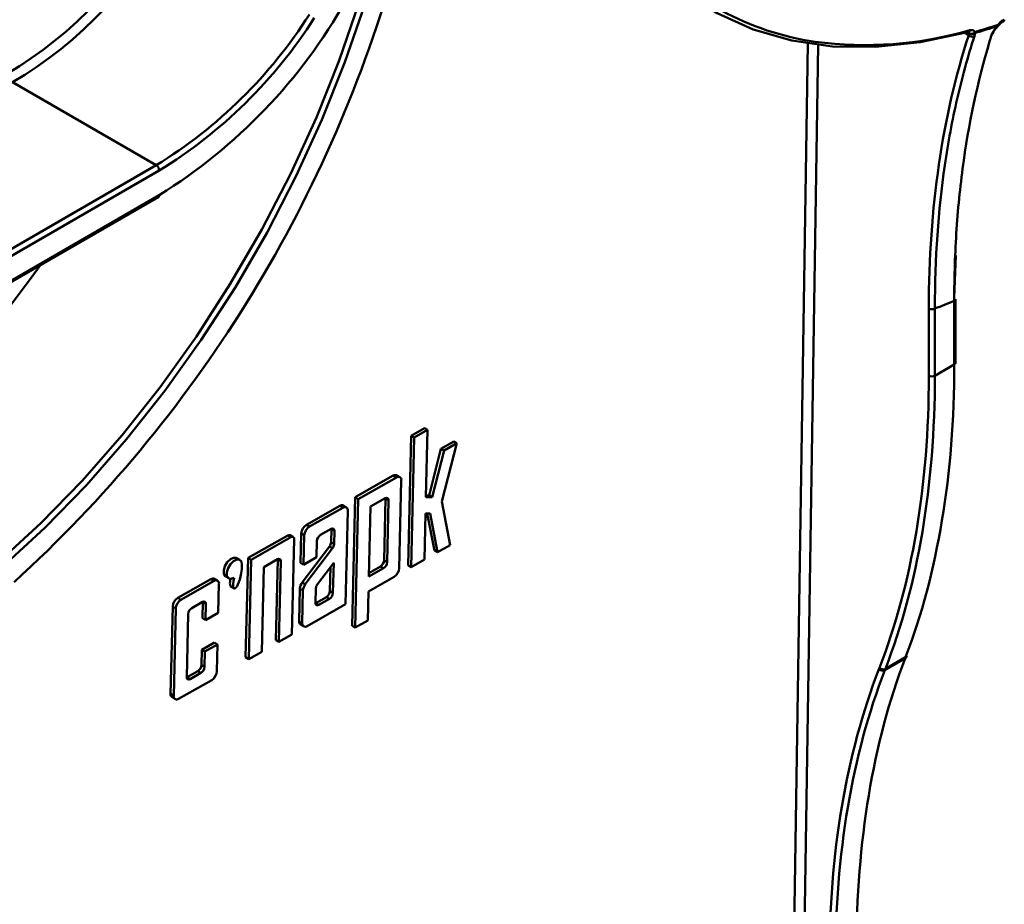
# Model space of a CAD drawing. Units: millimetres. Extents: x 8 to 418, y -29 to 291.
# Drawn here: x 360 to 379, y 142 to 160 of the extents above; entities that cross this region are included whole.
import ezdxf

# ---------------------------------------------------------------- set-up
doc = ezdxf.new("R2010")
doc.units = ezdxf.units.MM

msp = doc.modelspace()

# ---------------------------------------------------------------- linework, layer by layer
at = {"color": 8, "linetype": 'Continuous', "lineweight": 50}
for p, q in [((374.900796, 126.604935), (375.401811, 159.17931)), ((375.60253, 159.151093), (375.101926, 126.603415))]:
    msp.add_line(p, q, dxfattribs=at)
at = {"color": 7, "linetype": 'Continuous', "lineweight": 50}
for p, q in [((362.455807, 156.759522), (359.600437, 158.407892)), ((350.440069, 149.822985), (362.455807, 156.759522)), ((362.516416, 156.654544), (350.500678, 149.718007)), ((350.482923, 149.188839), (362.49866, 156.125376)), ((350.500678, 149.228082), (362.516416, 156.16462)), ((378.337188, 154.970268), (378.308841, 154.133788)), ((378.308314, 152.800964), (378.308314, 154.064117)), ((378.33342, 152.835953), (378.33342, 154.099106)), ((377.802716, 152.578456), (377.802716, 153.912856)), ((377.923403, 153.91316), (377.923403, 152.57876)), ((377.923403, 152.57876), (378.308314, 152.800964)), ((367.460174, 148.810765), (367.521673, 151.386927)), ((367.521673, 151.386927), (367.786464, 151.536781)), ((367.582273, 151.350722), (367.521673, 151.386927)), ((367.582273, 151.350722), (367.847064, 151.500576)), ((367.847064, 151.500576), (367.786464, 151.536781)), ((367.847064, 151.500576), (367.815115, 150.162245)), ((367.520774, 148.774559), (367.582273, 151.350722)), ((368.113178, 151.128881), (368.365659, 151.271769)), ((368.426259, 151.235564), (368.12986, 150.078316)), ((368.173778, 151.092676), (368.426259, 151.235564)), ((368.426259, 151.235564), (368.365659, 151.271769)), ((367.875443, 150.200678), (368.113178, 151.128881)), ((367.936042, 150.164473), (368.173778, 151.092676)), ((368.173778, 151.092676), (368.113178, 151.128881)), ((366.408917, 150.164384), (367.166244, 150.59298)), ((366.469517, 150.128179), (367.226844, 150.556775)), ((367.226844, 150.556775), (367.166244, 150.59298)), ((367.297339, 150.563221), (367.236739, 150.599426)), ((367.325062, 150.497739), (367.283457, 148.754875)), ((366.347946, 147.610314), (366.408917, 150.164384)), ((366.408546, 147.574109), (366.469517, 150.128179)), ((366.469517, 150.128179), (366.408917, 150.164384)), ((367.004421, 150.14224), (366.711954, 149.976724)), ((366.981947, 148.907547), (367.011317, 150.137875)), ((367.011317, 150.137875), (367.011159, 150.14568)), ((367.071917, 150.10167), (367.011317, 150.137875)), ((367.042547, 148.871342), (367.071917, 150.10167)), ((367.815115, 150.162245), (367.936042, 150.164473)), ((367.816007, 150.199583), (367.875443, 150.200678)), ((367.936042, 150.164473), (367.875443, 150.200678)), ((368.12986, 150.078316), (368.294434, 149.212399)), ((365.440976, 149.616594), (366.103433, 149.991501)), ((365.501576, 149.580389), (366.164033, 149.955296)), ((366.164033, 149.955296), (366.103433, 149.991501)), ((366.234528, 149.961742), (366.173928, 149.997947)), ((366.262252, 149.89626), (366.217873, 148.037204)), ((366.711954, 149.976724), (366.678772, 148.586701)), ((367.807437, 149.840593), (367.785566, 148.924414)), ((367.895096, 149.842208), (367.807437, 149.840593)), ((367.981353, 149.105717), (367.841565, 149.841221)), ((368.041953, 149.069512), (367.895096, 149.842208)), ((365.32329, 148.86016), (365.33721, 149.443248)), ((365.39781, 149.407043), (365.33721, 149.443248)), ((365.501576, 149.580389), (365.440976, 149.616594)), ((365.929658, 149.533997), (365.720209, 149.415462)), ((365.929598, 149.268304), (365.935847, 149.530057)), ((365.935847, 149.530057), (365.935731, 149.537127)), ((365.996447, 149.493852), (365.935847, 149.530057)), ((365.990198, 149.232098), (365.996447, 149.493852)), ((364.279679, 148.959378), (365.069324, 149.406264)), ((364.340279, 148.923173), (365.129924, 149.370059)), ((365.129924, 149.370059), (365.069324, 149.406264)), ((365.17786, 149.374442), (365.11726, 149.410647)), ((365.196712, 149.329914), (365.151445, 147.433678)), ((365.38389, 148.823954), (365.39781, 149.407043)), ((365.649648, 149.297587), (365.641826, 148.969928)), ((365.990198, 149.232098), (365.929598, 149.268304)), ((365.35752, 148.469974), (365.898024, 149.186015)), ((365.418119, 148.433769), (365.958624, 149.14981)), ((365.958624, 149.14981), (365.898024, 149.186015)), ((368.041953, 149.069512), (367.981353, 149.105717)), ((368.294434, 149.212399), (368.041953, 149.069512)), ((364.117689, 148.91896), (364.057089, 148.955165)), ((364.232526, 146.984132), (364.279679, 148.959378)), ((364.340279, 148.923173), (364.279679, 148.959378)), ((364.293126, 146.947927), (364.340279, 148.923173)), ((364.865259, 148.931618), (364.591112, 148.776469)), ((364.833166, 147.324054), (364.871448, 148.927679)), ((364.871333, 148.934749), (364.871448, 148.927679)), ((364.932048, 148.891474), (364.871448, 148.927679)), ((364.893766, 147.287849), (364.932048, 148.891474)), ((365.38389, 148.823954), (365.32329, 148.86016)), ((365.641826, 148.969928), (365.38389, 148.823954)), ((365.981491, 148.862483), (365.658661, 148.434809)), ((365.967154, 148.261915), (365.981491, 148.862483)), ((367.042547, 148.871342), (366.981947, 148.907547)), ((367.785566, 148.924414), (367.520774, 148.774559)), ((364.591112, 148.776469), (364.550944, 147.093835)), ((365.906554, 148.29812), (365.918019, 148.778398)), ((366.678772, 148.586701), (366.971238, 148.752217)), ((366.680478, 148.658167), (366.910638, 148.788422)), ((366.971238, 148.752217), (366.910638, 148.788422)), ((367.520774, 148.774559), (367.460174, 148.810765)), ((362.887778, 148.164634), (363.54423, 148.536141)), ((362.948378, 148.128428), (363.60483, 148.499936)), ((363.60483, 148.499936), (363.54423, 148.536141)), ((363.675325, 148.506382), (363.614725, 148.542587)), ((363.837282, 148.587253), (363.897882, 148.551048)), ((365.418119, 148.433769), (365.35752, 148.469974)), ((367.17969, 148.581529), (366.671786, 148.294089)), ((363.703048, 148.4409), (363.68935, 147.867063)), ((363.930947, 148.397974), (364.014467, 148.348075)), ((365.295604, 147.700384), (365.311087, 148.348962)), ((365.371687, 148.312757), (365.311087, 148.348962)), ((365.356204, 147.664179), (365.371687, 148.312757)), ((365.627087, 148.352521), (365.620237, 148.065584)), ((365.967154, 148.261915), (365.906554, 148.29812)), ((366.671786, 148.294089), (366.657969, 147.715266)), ((362.948378, 148.128428), (362.887778, 148.164634)), ((363.377004, 148.084449), (363.162335, 147.962961)), ((363.376268, 147.760381), (363.3839, 148.080084)), ((363.3839, 148.080084), (363.383742, 148.087889)), ((363.4445, 148.043879), (363.3839, 148.080084)), ((365.620353, 148.058513), (365.626426, 148.061644)), ((365.626426, 148.061644), (365.835993, 148.180245)), ((365.687026, 148.025439), (365.626426, 148.061644)), ((365.687026, 148.025439), (365.896593, 148.14404)), ((365.896593, 148.14404), (365.835993, 148.180245)), ((362.742576, 146.255541), (362.784012, 147.991288)), ((362.844612, 147.955083), (362.784012, 147.991288)), ((362.803176, 146.219336), (362.844612, 147.955083)), ((363.436868, 147.724176), (363.4445, 148.043879)), ((363.68935, 147.867063), (363.436868, 147.724176)), ((366.217873, 148.037204), (365.454423, 147.605143)), ((363.091026, 147.843836), (363.061133, 146.591602)), ((363.436868, 147.724176), (363.376268, 147.760381)), ((365.356204, 147.664179), (365.295604, 147.700384)), ((366.657969, 147.715266), (366.408546, 147.574109)), ((365.323328, 147.634902), (365.383928, 147.598697)), ((366.408546, 147.574109), (366.347946, 147.610314)), ((363.361293, 147.133051), (363.613774, 147.275939)), ((363.674374, 147.239734), (363.613774, 147.275939)), ((364.893766, 147.287849), (364.833166, 147.324054)), ((365.151445, 147.433678), (364.893766, 147.287849)), ((363.354007, 146.827849), (363.361293, 147.133051)), ((363.421893, 147.096846), (363.361293, 147.133051)), ((363.414607, 146.791644), (363.421893, 147.096846)), ((363.421893, 147.096846), (363.674374, 147.239734)), ((363.674374, 147.239734), (363.661613, 146.705154)), ((364.550944, 147.093835), (364.293126, 146.947927)), ((364.293126, 146.947927), (364.232526, 146.984132)), ((376.929858, 146.726468), (377.331897, 146.95856)), ((377.342074, 146.985155), (376.940214, 146.753166)), ((377.331897, 146.95856), (377.342074, 146.985155)), ((377.354996, 146.984742), (377.365173, 147.011337)), ((363.06803, 146.587237), (363.282698, 146.708725)), ((363.343298, 146.67252), (363.282698, 146.708725)), ((363.414607, 146.791644), (363.354007, 146.827849)), ((376.812826, 146.747991), (376.823183, 146.77469)), ((376.940214, 146.753166), (376.929858, 146.726468)), ((363.557846, 146.531808), (362.901395, 146.1603)), ((363.061291, 146.583797), (363.06803, 146.587237)), ((363.12863, 146.551032), (363.06803, 146.587237)), ((363.12863, 146.551032), (363.343298, 146.67252)), ((362.803176, 146.219336), (362.742576, 146.255541)), ((362.7703, 146.190059), (362.8309, 146.153854))]:
    msp.add_line(p, q, dxfattribs=at)
at = {"color": 7, "linetype": 'Continuous', "lineweight": 50, "flags": 128}
for points in [[(378.542376, 159.400102), (377.628945, 159.20283), (376.743105, 159.109923), (375.891263, 159.122054), (375.079581, 159.239134), (374.313932, 159.460318), (373.599854, 159.784004), (372.942512, 160.207851), (372.346661, 160.728794), (371.816612, 161.343063), (371.3562, 162.046216), (370.968754, 162.833165)], [(356.70001, 146.98193), (357.580738, 147.532898), (358.455451, 148.163905), (359.318222, 148.870675), (360.163204, 149.648418), (360.984669, 150.491863), (361.77705, 151.395294), (362.534978, 152.352587), (363.253315, 153.357256), (363.927193, 154.402491), (364.552045, 155.481207), (365.123636, 156.586095), (365.638092, 157.709667), (366.091927, 158.844307), (366.482065, 159.982325)], [(366.598082, 159.950956), (366.205736, 158.806496), (365.749332, 157.665434), (365.231964, 156.535502), (364.657137, 155.42436), (364.028748, 154.339537), (363.351056, 153.288386), (362.628653, 152.278031), (361.866435, 151.315319), (361.069569, 150.406775), (360.243454, 149.558555), (359.393689, 148.77641), (358.526035, 148.065639), (357.64637, 147.43106), (356.760657, 146.876974)], [(364.057089, 148.955165), (364.049534, 148.959069), (363.993857, 148.962589), (363.929745, 148.93152), (363.868785, 148.871478), (363.821995, 148.793313), (363.797831, 148.711153), (363.800661, 148.639847), (363.829973, 148.592283), (363.837282, 148.587253)], [(364.159274, 148.820736), (364.147313, 148.88539), (364.110134, 148.922864), (364.054457, 148.926384), (363.990345, 148.895315), (363.929385, 148.835273), (363.882594, 148.757108), (363.858431, 148.674948), (363.861261, 148.603642), (363.890573, 148.556078), (363.94107, 148.540853), (364.003625, 148.560718)]]:
    msp.add_lwpolyline(points, dxfattribs=at)
at = {"color": 8, "linetype": 'Continuous', "lineweight": 50, "flags": 128}
for points in [[(379.176256, 159.522601), (379.176045, 159.522823), (379.174375, 159.524591), (379.171086, 159.528073)], [(379.178013, 159.549928), (379.183633, 159.543385), (379.18673, 159.538424), (379.187184, 159.535235), (379.186845, 159.534691)]]:
    msp.add_lwpolyline(points, dxfattribs=at)
at = {"color": 7, "linetype": 'Continuous', "lineweight": 50}
for centre, radius, start, end in [((342.00611, 167.850638), 26.190135, 312.3002651, 343.9205383), ((356.796451, 165.353082), 10.823392, 301.9029233, 330.5809443), ((357.459434, 164.876488), 9.531468, 301.6142446, 327.4991614), ((357.457588, 164.872972), 9.650611, 301.6142446, 327.4991614), ((379.249504, 159.655593), 0.053393, 291.5657352, 356.4746304), ((376.541496, 166.634257), 7.486418, 262.3668776, 286.1081099), ((378.643479, 159.465779), 0.094598, 246.2858637, 322.8323934), ((375.907648, 169.314484), 10.316194, 285.7689472, 288.4418057), ((378.641424, 159.423222), 0.0788, 332.252713, 349.3266903), ((375.920048, 169.319924), 10.298891, 285.7689472, 288.4418057), ((379.102812, 159.561736), 0.076122, 333.7540253, 351.0765067), ((379.117403, 159.584917), 0.085714, 313.3622215, 324.2610424), ((378.568775, 159.442716), 0.050129, 238.2220704, 281.2318537), ((378.668494, 159.422458), 0.107963, 227.0005521, 291.500971), ((378.653187, 159.456225), 0.090653, 238.2131382, 309.7577856), ((379.036113, 159.409972), 0.051054, 293.8093662, 343.3294982), ((362.384826, 156.648556), 0.131726, 2.6054785, 57.3945217), ((362.474416, 156.159984), 0.042255, 305.0133328, 6.2988476), ((371.967549, 169.665608), 16.840778, 290.7111386, 292.1178314), ((378.292392, 154.102043), 0.041133, 292.7742012, 355.9056578), ((377.862764, 154.030312), 0.131916, 242.9222228, 297.3664223), ((378.292392, 152.83889), 0.041133, 292.7742012, 355.9056578), ((377.862764, 152.695912), 0.131916, 242.9222228, 297.3664223), ((367.207047, 150.535445), 0.070535, 65.105561, 125.343692), ((367.265253, 150.509456), 0.060946, 348.9158789, 129.0668921), ((367.030816, 150.109722), 0.041882, 348.9158789, 129.0668921), ((366.144237, 149.933965), 0.070535, 65.105561, 125.343692), ((366.202443, 149.907977), 0.060946, 348.9158789, 129.0668921), ((365.559642, 149.427829), 0.222966, 122.155244, 176.0346064), ((365.620242, 149.391624), 0.222966, 122.155244, 176.0346064), ((365.955777, 149.50182), 0.041443, 348.9158789, 129.0668921), ((365.09707, 149.36714), 0.047964, 65.105561, 125.343692), ((365.156042, 149.337882), 0.041443, 348.9158789, 129.0668921), ((365.800901, 149.287102), 0.151617, 122.155244, 176.0346064), ((365.780434, 149.278336), 0.149501, 321.8642313, 356.1520307), ((365.841034, 149.242131), 0.149501, 321.8642313, 356.1520307), ((364.891378, 148.899441), 0.041443, 348.9158789, 129.0668921), ((366.82909, 148.918143), 0.153224, 302.155244, 356.0346064), ((366.88969, 148.881938), 0.153224, 302.155244, 356.0346064), ((367.061024, 148.770294), 0.222966, 302.155244, 356.0346064), ((363.585033, 148.478606), 0.070535, 65.105561, 125.343692), ((363.643239, 148.452617), 0.060946, 348.9158789, 129.0668921), ((365.530446, 148.334208), 0.219855, 141.8642313, 176.1520307), ((365.591046, 148.298003), 0.219855, 141.8642313, 176.1520307), ((365.776251, 148.342488), 0.149501, 141.8642313, 176.1520307), ((365.7553, 148.308605), 0.151617, 302.155244, 356.0346064), ((365.8159, 148.2724), 0.151617, 302.155244, 356.0346064), ((363.006444, 147.975869), 0.222966, 122.155244, 176.0346064), ((363.067044, 147.939664), 0.222966, 122.155244, 176.0346064), ((363.403399, 148.051931), 0.041882, 348.9158789, 129.0668921), ((365.660907, 148.057616), 0.041443, 168.9158789, 309.0668921), ((363.243883, 147.83324), 0.153224, 122.155244, 176.0346064), ((365.362101, 147.689928), 0.067313, 171.0633338, 234.8302855), ((365.416013, 147.652462), 0.060946, 168.9158789, 309.0668921), ((377.306923, 147.003873), 0.051739, 298.8605116, 338.2992983), ((377.317101, 147.030468), 0.051739, 298.8605116, 338.2992983), ((363.20115, 146.838445), 0.153224, 302.155244, 356.0346064), ((363.26175, 146.80224), 0.153224, 302.155244, 356.0346064), ((363.43918, 146.720573), 0.222966, 302.155244, 356.0346064), ((376.886611, 146.820254), 0.103277, 224.402792, 294.75529), ((376.896968, 146.846953), 0.103277, 224.402792, 294.75529), ((363.102234, 146.58355), 0.041882, 168.9158789, 309.0668921), ((362.809072, 146.245085), 0.067313, 171.0633338, 234.8302855), ((362.862985, 146.207619), 0.060946, 168.9158789, 309.0668921)]:
    msp.add_arc(centre, radius, start, end, dxfattribs=at)
at = {"color": 8, "linetype": 'Continuous', "lineweight": 50}
for centre, radius, start, end in [((376.328408, 164.673936), 5.515383, 241.3433745, 261.8558829), ((378.562473, 159.447657), 0.056444, 286.5367351, 353.9995404)]:
    msp.add_arc(centre, radius, start, end, dxfattribs=at)
at = {"color": 7, "linetype": 'Continuous', "lineweight": 50}
for centre, major_axis, ratio, start_param, end_param in [((359.582309, 164.01953), (3.443157, 5.764812), 0.567220003, 3.935338228, 5.475635941), ((359.683309, 163.959188), (3.514613, 5.888519), 0.567433375, 3.935168668, 5.475466381), ((362.286392, 162.212463), (-11.279783, 19.880519), 0.572340267, 3.582278255, 3.931344106), ((361.560366, 161.792726), (-11.535029, 19.634179), 0.582397908, 3.573566078, 3.922631929), ((361.620444, 161.828019), (-11.577878, 19.708415), 0.582379182, 3.573583018, 3.922648868), ((392.386585, 131.730679), (-11.278679, 19.881153), 0.572302155, 0.440717197, 0.789783048), ((392.190544, 131.616896), (-11.621867, 19.78199), 0.582397908, 0.431973425, 0.781039275), ((392.250622, 131.652189), (-11.579018, 19.707753), 0.582416634, 0.431956483, 0.781022334)]:
    msp.add_ellipse(centre, major_axis=major_axis, ratio=ratio, start_param=start_param, end_param=end_param, dxfattribs=at)
at = {"color": 8, "linetype": 'Continuous', "lineweight": 50}
for centre, major_axis, ratio, start_param, end_param in [((716.905424, -19.91156), (1312.394716, -744.5765), 0.007557788, 4.455866965, 4.455954269), ((353.92553, 160.94065), (7.763615, 13.002542), 0.567316632, 3.93588528, 4.57275359)]:
    msp.add_ellipse(centre, major_axis=major_axis, ratio=ratio, start_param=start_param, end_param=end_param, dxfattribs=at)
at = {"color": 7, "linetype": 'Continuous', "lineweight": 50}
for points, knots in [([(379.178013, 159.549928), (379.195939, 159.574841), (379.216345, 159.596848), (379.259077, 159.631907), (379.281188, 159.644841), (379.302795, 159.65231)], [0, 0, 0, 0, 0.5, 0.5, 1, 1, 1, 1]), ([(379.187556, 159.534294), (379.19001, 159.538099), (379.202507, 159.557479), (379.228389, 159.582017), (379.255998, 159.601083), (379.265795, 159.604205), (379.269248, 159.605305)], [0, 0, 0, 0, 0.09561023, 0.487019095, 0.819159754, 1, 1, 1, 1]), ([(378.618608, 159.441756), (378.6399, 159.447489), (378.659661, 159.447441), (378.693995, 159.436099), (378.70837, 159.424795), (378.718861, 159.408628)], [0, 0, 0, 0, 0.5, 0.5, 1, 1, 1, 1]), ([(379.056723, 159.363263), (379.064657, 159.388455), (379.079195, 159.416484), (379.118498, 159.473195), (379.143459, 159.50204), (379.171086, 159.528073)], [0, 0, 0, 0, 0.5, 0.5, 1, 1, 1, 1]), ([(379.085612, 159.395051), (379.086866, 159.399288), (379.09031, 159.410928), (379.108726, 159.444208), (379.137883, 159.484461), (379.164819, 159.510385), (379.176896, 159.522009)], [0, 0, 0, 0, 0.1534323004, 0.4215875528, 0.7406503694, 1, 1, 1, 1]), ([(377.802716, 153.912856), (377.802716, 154.916171), (377.870706, 155.868912), (378.135731, 157.6784), (378.332845, 158.535089), (378.594865, 159.343499)], [0, 0, 0, 0, 0.5, 0.5, 1, 1, 1, 1]), ([(378.708065, 159.322009), (378.578865, 158.921934), (378.464968, 158.507718), (378.269085, 157.653898), (378.186919, 157.213596), (377.989162, 155.85523), (377.922863, 154.906282), (377.923403, 153.91316)], [0, 0, 0, 0, 0.25, 0.25, 0.5, 0.5, 1, 1, 1, 1]), ([(378.308314, 154.064117), (378.308085, 154.550634), (378.323851, 155.027753), (378.38688, 155.959083), (378.434124, 156.413732), (378.622857, 157.74474), (378.80996, 158.579781), (379.056723, 159.363263)], [0, 0, 0, 0, 0.25, 0.25, 0.5, 0.5, 1, 1, 1, 1]), ([(378.578622, 159.392917), (378.582986, 159.393923), (378.590133, 159.39557), (378.588913, 159.395544), (378.588437, 159.395534)], [0, 0, 0, 0, 0.610688266, 1, 1, 1, 1]), ([(363.940002, 148.393013), (363.93737, 148.39498), (363.931089, 148.399674), (363.923228, 148.419364), (363.919692, 148.45764), (363.923489, 148.505298), (363.931001, 148.539223), (363.933752, 148.551648)], [0, 0, 0, 0, 0.081991869, 0.195651764, 0.454488856, 0.800198392, 1, 1, 1, 1])]:
    msp.add_open_spline(points, degree=3, knots=knots, dxfattribs=at)
at = {"color": 8, "linetype": 'Continuous', "lineweight": 50}
msp.add_open_spline([(378.605435, 159.379169), (378.603156, 159.38253), (378.598438, 159.38949), (378.591105, 159.392493), (378.587313, 159.394046)], degree=3, knots=[0, 0, 0, 0, 0.482864937, 1, 1, 1, 1], dxfattribs=at)
at = {"color": 7, "linetype": 'Continuous', "lineweight": 50}
for points in [[(378.594865, 159.343499), (378.603223, 159.357882), (378.607081, 159.370163), (378.605435, 159.379169)], [(378.711163, 159.386535), (378.717685, 159.370271), (378.716492, 159.348104), (378.708065, 159.322009)], [(364.159274, 148.820736), (364.147953, 148.346473), (363.909794, 148.187533), (364.003625, 148.560718)]]:
    msp.add_open_spline(points, degree=3, dxfattribs=at)

doc.saveas('drawing.dxf')
